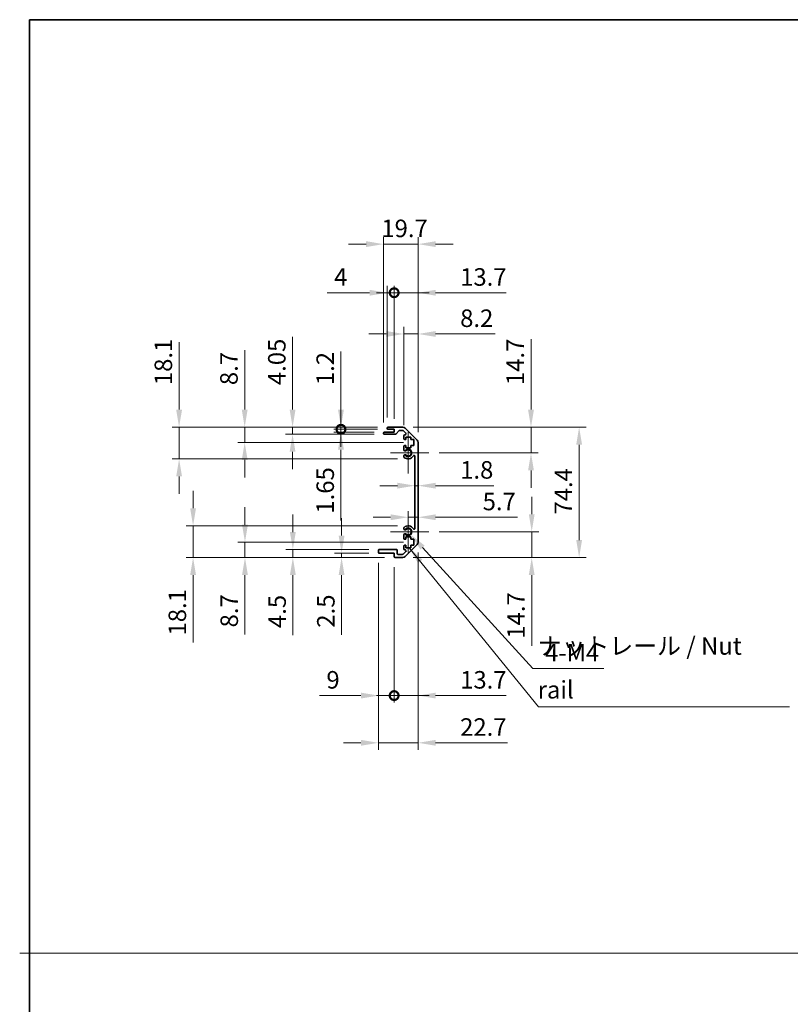
# Model space of a CAD drawing. Units: millimetres. Extents: x 65 to 7339, y 28 to 1300.
# Drawn here: x 3012 to 3452, y 598 to 1160 of the extents above; entities that cross this region are included whole.
import ezdxf

# ---------------------------------------------------------------- set-up
doc = ezdxf.new("R2010")
doc.units = ezdxf.units.MM
doc.header["$LTSCALE"] = 4.5
doc.layers.get('Defpoints').update_dxf_attribs({"lineweight": 25})
for name, color, linetype, lineweight in [('Border (ISO)', 7, 'Continuous', 35), ('Dimension (ISO)', 7, 'Continuous', 18), ('Dimension (ISO) @ 1', 7, 'Continuous', 18), ('Sketch Geometry (ISO)', 7, 'Continuous', 18), ('Symbol (ISO) @ 1', 7, 'Continuous', 18), ('Visible (ISO)', 7, 'Continuous', 35), ('Visible Narrow (ISO)', 7, 'Continuous', 25)]:
    doc.layers.add(name, color=color, linetype=linetype, lineweight=lineweight)
doc.layers.add('Center Mark (ISO)', color=7, linetype='Continuous', lineweight=18, true_color=0x80ffff)
doc.styles.add('Note Text (TK)', font='txt')
doc.dimstyles.new('Default - Method 1b (TK)', dxfattribs={"dimscale": 4.5, "dimtxt": 2.5, "dimasz": 2.5, "dimexe": 1, "dimexo": 1.5, "dimgap": 1, "dimtad": 1, "dimtoh": 1, "dimrnd": 1e-08, "dimdsep": 46, "dimtxsty": 'Note Text (TK)', "dimcen": 0.09, "dimdle": 5, "dimclrd": 100, "dimclre": 100, "dimclrt": 7, "dimadec": 1, "dimazin": 1, "dimtfac": 1, "dimtmove": 0, "dimatfit": 3, "dimfxl": 0, "dimtolj": 1, "dimlwd": -1, "dimlwe": -1, "dimarcsym": 0})
doc.dimstyles.new('Default - Method 1b (TK)$7', dxfattribs={"dimscale": 4.5, "dimtxt": 2.5, "dimasz": 2.5, "dimexe": 1, "dimexo": 1.5, "dimgap": 1, "dimtad": 1, "dimtoh": 1, "dimrnd": 1e-08, "dimdsep": 46, "dimtxsty": 'Note Text (TK)', "dimcen": 0.09, "dimdle": 5, "dimclrd": 256, "dimclre": 100, "dimclrt": 7, "dimadec": 1, "dimazin": 1, "dimtfac": 1, "dimtmove": 0, "dimatfit": 3, "dimfxl": 0, "dimtolj": 1, "dimlwd": -1, "dimlwe": -1, "dimarcsym": 0})

# ---------------------------------------------------------------- blocks, each defined once
blk = doc.blocks.new('図面枠 tk図枠')
at = {"layer": 'Border (ISO)'}
for q in [(405.5, 289), (14.5, 8)]:
    blk.add_line((14.5, 289), q, dxfattribs=at)
blk = doc.blocks.new('*D30')
at = {"layer": 'Defpoints', "color": 0, "transparency": 16777216}
for p in [(3239.74, 894.03), (3237.94, 893.5), (3239.74, 893.5)]:
    blk.add_point(p, dxfattribs=at)
at = {"layer": 'Dimension (ISO)', "color": 100, "transparency": 16777216}
for p, q in [((3227.94, 894.03), (3217.94, 894.03)), ((3237.94, 894.03), (3239.74, 894.03)), ((3249.74, 894.03), (3283.03, 894.03))]:
    blk.add_line(p, q, dxfattribs=at)
for points in [[(3227.94, 895.69), (3227.94, 892.36), (3237.94, 894.03)], [(3249.74, 895.69), (3249.74, 892.36), (3239.74, 894.03)]]:
    blk.add_solid(points, dxfattribs=at)
at = {"layer": 'Dimension (ISO)', "color": 7, "transparency": 16777216, "insert": (3263.74, 903.03), "char_height": 10, "attachment_point": 4, "style": 'Note Text (TK)'}
blk.add_mtext('\\A1;1.8', dxfattribs=at)
blk = doc.blocks.new('*D31')
at = {"layer": 'Defpoints', "color": 0, "transparency": 16777216}
for p in [(3239.74, 876), (3239.74, 874.93), (3234.04, 867.71)]:
    blk.add_point(p, dxfattribs=at)
at = {"layer": 'Dimension (ISO)', "color": 100, "transparency": 16777216}
for p, q in [((3224.04, 876), (3214.04, 876)), ((3234.04, 876), (3239.74, 876)), ((3249.74, 876), (3296.44, 876))]:
    blk.add_line(p, q, dxfattribs=at)
for points in [[(3224.04, 877.67), (3224.04, 874.34), (3234.04, 876)], [(3249.74, 877.67), (3249.74, 874.34), (3239.74, 876)]]:
    blk.add_solid(points, dxfattribs=at)
at = {"layer": 'Dimension (ISO)', "color": 7, "transparency": 16777216, "insert": (3276.58, 885), "char_height": 10, "attachment_point": 4, "style": 'Note Text (TK)'}
blk.add_mtext('\\A1;5.7', dxfattribs=at)
blk = doc.blocks.new('*D32')
at = {"layer": 'Defpoints', "color": 0, "transparency": 16777216}
for p in [(3230.91, 927.41), (3304.2, 927.41), (3245.84, 912.71)]:
    blk.add_point(p, dxfattribs=at)
at = {"layer": 'Dimension (ISO)', "color": 100, "transparency": 16777216}
for p, q in [((3304.2, 937.41), (3304.2, 977.74)), ((3236.91, 927.41), (3308.2, 927.41)), ((3304.2, 912.71), (3304.2, 927.41)), ((3251.84, 912.71), (3308.2, 912.71)), ((3304.2, 902.71), (3304.2, 892.71))]:
    blk.add_line(p, q, dxfattribs=at)
for points in [[(3302.53, 937.41), (3305.87, 937.41), (3304.2, 927.41)], [(3302.53, 902.71), (3305.87, 902.71), (3304.2, 912.71)]]:
    blk.add_solid(points, dxfattribs=at)
at = {"layer": 'Dimension (ISO)', "color": 7, "transparency": 16777216, "insert": (3295.2, 951.41), "char_height": 10, "attachment_point": 4, "rotation": 90, "style": 'Note Text (TK)'}
blk.add_mtext('\\A1;14.7', dxfattribs=at)
blk = doc.blocks.new('*D33')
at = {"layer": 'Defpoints', "color": 0, "transparency": 16777216}
for p in [(3245.84, 867.71), (3230.91, 853.01), (3304.61, 853.01)]:
    blk.add_point(p, dxfattribs=at)
at = {"layer": 'Dimension (ISO)', "color": 100, "transparency": 16777216}
for p, q in [((3304.61, 877.71), (3304.61, 887.71)), ((3251.84, 867.71), (3308.61, 867.71)), ((3304.61, 867.71), (3304.61, 853.01)), ((3236.91, 853.01), (3308.61, 853.01)), ((3304.61, 843.01), (3304.61, 802.68))]:
    blk.add_line(p, q, dxfattribs=at)
for points in [[(3302.94, 877.71), (3306.27, 877.71), (3304.61, 867.71)], [(3302.94, 843.01), (3306.27, 843.01), (3304.61, 853.01)]]:
    blk.add_solid(points, dxfattribs=at)
at = {"layer": 'Dimension (ISO)', "color": 7, "transparency": 16777216, "insert": (3295.61, 806.68), "char_height": 10, "attachment_point": 4, "rotation": 90, "style": 'Note Text (TK)'}
blk.add_mtext('\\A1;14.7', dxfattribs=at)
blk = doc.blocks.new('*D34')
at = {"layer": 'Defpoints', "color": 0, "transparency": 16777216}
for p in [(3230.91, 927.41), (3230.91, 853.01), (3331.69, 853.01)]:
    blk.add_point(p, dxfattribs=at)
at = {"layer": 'Dimension (ISO)', "color": 100, "transparency": 16777216}
for p, q in [((3236.91, 927.41), (3335.69, 927.41)), ((3331.69, 917.41), (3331.69, 863.01)), ((3236.91, 853.01), (3335.69, 853.01))]:
    blk.add_line(p, q, dxfattribs=at)
for points in [[(3330.03, 917.41), (3333.36, 917.41), (3331.69, 927.41)], [(3330.03, 863.01), (3333.36, 863.01), (3331.69, 853.01)]]:
    blk.add_solid(points, dxfattribs=at)
at = {"layer": 'Dimension (ISO)', "color": 7, "transparency": 16777216, "insert": (3322.69, 877.55), "char_height": 10, "attachment_point": 4, "rotation": 90, "style": 'Note Text (TK)'}
blk.add_mtext('\\A1;74.4', dxfattribs=at)
blk = doc.blocks.new('*D35')
at = {"layer": 'Defpoints', "color": 0, "transparency": 16777216}
for p in [(3234.04, 867.71), (3235.51, 866.1)]:
    blk.add_point(p, dxfattribs=at)
at = {"layer": 'Dimension (ISO)', "color": 100, "transparency": 16777216}
for p, q in [((3305.16, 789.72), (3242.25, 858.71)), ((3345.76, 789.72), (3305.16, 789.72))]:
    blk.add_line(p, q, dxfattribs=at)
blk.add_solid([(3243.48, 859.83), (3241.02, 857.58), (3235.51, 866.1)], dxfattribs=at)
at = {"layer": 'Dimension (ISO)', "color": 7, "transparency": 16777216, "insert": (3309.16, 798.72), "char_height": 10, "attachment_point": 4, "style": 'Note Text (TK)'}
blk.add_mtext('\\A1; 4-M4', dxfattribs=at)
blk = doc.blocks.new('_DotSmall')
at = {"color": 0, "linetype": 'ByBlock', "const_width": 0.5}
blk.add_lwpolyline([(-0.0625, 0, 1), (0.0625, 0, 1)], format="xyb", close=True, dxfattribs=at)
blk = doc.blocks.new('*D36')
at = {"layer": 'Defpoints', "color": 0, "transparency": 16777216}
for p in [(3239.74, 861.84), (3226.04, 853.51), (3239.74, 774.21)]:
    blk.add_point(p, dxfattribs=at)
at = {"layer": 'Dimension (ISO)', "color": 100, "transparency": 16777216}
for p, q in [((3239.74, 855.84), (3239.74, 770.21)), ((3226.04, 847.51), (3226.04, 770.21)), ((3226.04, 774.21), (3216.04, 774.21)), ((3226.04, 774.21), (3239.74, 774.21)), ((3249.74, 774.21), (3290.07, 774.21))]:
    blk.add_line(p, q, dxfattribs=at)
blk.add_solid([(3249.74, 775.88), (3249.74, 772.54), (3239.74, 774.21)], dxfattribs=at)
at = {"layer": 'Dimension (ISO)', "color": 100, "transparency": 16777216, "xscale": 10, "yscale": 10, "zscale": 10}
blk.add_blockref('_DotSmall', (3226.04, 774.21), dxfattribs=at)
at = {"layer": 'Dimension (ISO)', "color": 7, "transparency": 16777216, "insert": (3263.74, 783.21), "char_height": 10, "attachment_point": 4, "style": 'Note Text (TK)'}
blk.add_mtext('\\A1;13.7', dxfattribs=at)
blk = doc.blocks.new('*D37')
at = {"layer": 'Defpoints', "color": 0, "transparency": 16777216}
for p in [(3217.04, 856.01), (3226.04, 853.51), (3226.04, 774.21)]:
    blk.add_point(p, dxfattribs=at)
at = {"layer": 'Dimension (ISO)', "color": 100, "transparency": 16777216}
for p, q in [((3217.04, 850.01), (3217.04, 770.21)), ((3226.04, 847.51), (3226.04, 770.21)), ((3207.04, 774.21), (3183.36, 774.21)), ((3226.04, 774.21), (3217.04, 774.21)), ((3226.04, 774.21), (3246.04, 774.21))]:
    blk.add_line(p, q, dxfattribs=at)
blk.add_solid([(3207.04, 775.88), (3207.04, 772.54), (3217.04, 774.21)], dxfattribs=at)
at = {"layer": 'Dimension (ISO)', "color": 100, "transparency": 16777216, "xscale": 10, "yscale": 10, "zscale": 10, "rotation": 180}
blk.add_blockref('_DotSmall', (3226.04, 774.21), dxfattribs=at)
at = {"layer": 'Dimension (ISO)', "color": 7, "transparency": 16777216, "insert": (3187.36, 783.21), "char_height": 10, "attachment_point": 4, "style": 'Note Text (TK)'}
blk.add_mtext('\\A1;9', dxfattribs=at)
blk = doc.blocks.new('*D38')
at = {"layer": 'Defpoints', "color": 0, "transparency": 16777216}
for p in [(3239.74, 861.84), (3217.04, 856.01), (3239.74, 747.26)]:
    blk.add_point(p, dxfattribs=at)
at = {"layer": 'Dimension (ISO)', "color": 100, "transparency": 16777216}
for p, q in [((3239.74, 855.84), (3239.74, 743.26)), ((3217.04, 850.01), (3217.04, 743.26)), ((3207.04, 747.26), (3197.04, 747.26)), ((3217.04, 747.26), (3239.74, 747.26)), ((3249.74, 747.26), (3290.87, 747.26))]:
    blk.add_line(p, q, dxfattribs=at)
for points in [[(3207.04, 748.93), (3207.04, 745.6), (3217.04, 747.26)], [(3249.74, 748.93), (3249.74, 745.6), (3239.74, 747.26)]]:
    blk.add_solid(points, dxfattribs=at)
at = {"layer": 'Dimension (ISO)', "color": 7, "transparency": 16777216, "insert": (3263.74, 756.26), "char_height": 10, "attachment_point": 4, "style": 'Note Text (TK)'}
blk.add_mtext('\\A1;22.7', dxfattribs=at)
blk = doc.blocks.new('*D39')
at = {"layer": 'Defpoints', "color": 0, "transparency": 16777216}
for p in [(3239.74, 980.61), (3231.54, 922.56), (3239.74, 918.58)]:
    blk.add_point(p, dxfattribs=at)
at = {"layer": 'Dimension (ISO)', "color": 100, "transparency": 16777216}
for p, q in [((3231.54, 928.56), (3231.54, 984.61)), ((3239.74, 924.58), (3239.74, 984.61)), ((3221.54, 980.61), (3211.54, 980.61)), ((3231.54, 980.61), (3239.74, 980.61)), ((3249.74, 980.61), (3283.82, 980.61))]:
    blk.add_line(p, q, dxfattribs=at)
for points in [[(3221.54, 982.28), (3221.54, 978.94), (3231.54, 980.61)], [(3249.74, 982.28), (3249.74, 978.94), (3239.74, 980.61)]]:
    blk.add_solid(points, dxfattribs=at)
at = {"layer": 'Dimension (ISO)', "color": 7, "transparency": 16777216, "insert": (3263.74, 989.61), "char_height": 10, "attachment_point": 4, "style": 'Note Text (TK)'}
blk.add_mtext('\\A1;8.2', dxfattribs=at)
blk = doc.blocks.new('*D40')
at = {"layer": 'Defpoints', "color": 0, "transparency": 16777216}
for p in [(3226.04, 1004.15), (3222.04, 926.91), (3226.04, 926.21)]:
    blk.add_point(p, dxfattribs=at)
at = {"layer": 'Dimension (ISO)', "color": 100, "transparency": 16777216}
for p, q in [((3222.04, 932.91), (3222.04, 1008.15)), ((3226.04, 932.21), (3226.04, 1008.15)), ((3212.04, 1004.15), (3187.74, 1004.15)), ((3226.04, 1004.15), (3222.04, 1004.15)), ((3226.04, 1004.15), (3246.04, 1004.15))]:
    blk.add_line(p, q, dxfattribs=at)
blk.add_solid([(3212.04, 1005.82), (3212.04, 1002.49), (3222.04, 1004.15)], dxfattribs=at)
at = {"layer": 'Dimension (ISO)', "color": 100, "transparency": 16777216, "xscale": 10, "yscale": 10, "zscale": 10, "rotation": 180}
blk.add_blockref('_DotSmall', (3226.04, 1004.15), dxfattribs=at)
at = {"layer": 'Dimension (ISO)', "color": 7, "transparency": 16777216, "insert": (3191.74, 1013.15), "char_height": 10, "attachment_point": 4, "style": 'Note Text (TK)'}
blk.add_mtext('\\A1;4', dxfattribs=at)
blk = doc.blocks.new('*D41')
at = {"layer": 'Defpoints', "color": 0, "transparency": 16777216}
for p in [(3239.74, 1004.15), (3226.04, 926.21), (3239.74, 918.58)]:
    blk.add_point(p, dxfattribs=at)
at = {"layer": 'Dimension (ISO)', "color": 100, "transparency": 16777216}
for p, q in [((3226.04, 932.21), (3226.04, 1008.15)), ((3239.74, 924.58), (3239.74, 1008.15)), ((3226.04, 1004.15), (3216.04, 1004.15)), ((3226.04, 1004.15), (3239.74, 1004.15)), ((3249.74, 1004.15), (3290.07, 1004.15))]:
    blk.add_line(p, q, dxfattribs=at)
blk.add_solid([(3249.74, 1005.82), (3249.74, 1002.49), (3239.74, 1004.15)], dxfattribs=at)
at = {"layer": 'Dimension (ISO)', "color": 100, "transparency": 16777216, "xscale": 10, "yscale": 10, "zscale": 10}
blk.add_blockref('_DotSmall', (3226.04, 1004.15), dxfattribs=at)
at = {"layer": 'Dimension (ISO)', "color": 7, "transparency": 16777216, "insert": (3263.74, 1013.15), "char_height": 10, "attachment_point": 4, "style": 'Note Text (TK)'}
blk.add_mtext('\\A1;13.7', dxfattribs=at)
blk = doc.blocks.new('*D42')
at = {"layer": 'Defpoints', "color": 0, "transparency": 16777216}
for p in [(3239.74, 1031.89), (3220.04, 924.06), (3239.74, 918.58)]:
    blk.add_point(p, dxfattribs=at)
at = {"layer": 'Dimension (ISO)', "color": 100, "transparency": 16777216}
for p, q in [((3220.04, 930.06), (3220.04, 1035.89)), ((3239.74, 924.58), (3239.74, 1035.89)), ((3210.04, 1031.89), (3200.04, 1031.89)), ((3220.04, 1031.89), (3239.74, 1031.89)), ((3249.74, 1031.89), (3259.74, 1031.89))]:
    blk.add_line(p, q, dxfattribs=at)
for points in [[(3210.04, 1033.56), (3210.04, 1030.23), (3220.04, 1031.89)], [(3249.74, 1033.56), (3249.74, 1030.23), (3239.74, 1031.89)]]:
    blk.add_solid(points, dxfattribs=at)
at = {"layer": 'Dimension (ISO)', "color": 7, "transparency": 16777216, "insert": (3218.73, 1040.89), "char_height": 10, "attachment_point": 4, "style": 'Note Text (TK)'}
blk.add_mtext('\\A1;19.7', dxfattribs=at)
blk = doc.blocks.new('*D43')
at = {"layer": 'Defpoints', "color": 0, "transparency": 16777216}
for p in [(3195.67, 927.41), (3222.54, 927.41), (3222.54, 926.21)]:
    blk.add_point(p, dxfattribs=at)
at = {"layer": 'Dimension (ISO)', "color": 100, "transparency": 16777216}
for p, q in [((3195.67, 937.41), (3195.67, 970.63)), ((3216.54, 927.41), (3191.67, 927.41)), ((3195.67, 926.21), (3195.67, 927.41)), ((3216.54, 926.21), (3191.67, 926.21)), ((3195.67, 926.21), (3195.67, 916.21))]:
    blk.add_line(p, q, dxfattribs=at)
blk.add_solid([(3194, 937.41), (3197.34, 937.41), (3195.67, 927.41)], dxfattribs=at)
at = {"layer": 'Dimension (ISO)', "color": 100, "transparency": 16777216, "xscale": 10, "yscale": 10, "zscale": 10, "rotation": 90}
blk.add_blockref('_DotSmall', (3195.67, 926.21), dxfattribs=at)
at = {"layer": 'Dimension (ISO)', "color": 7, "transparency": 16777216, "insert": (3186.67, 951.41), "char_height": 10, "attachment_point": 4, "rotation": 90, "style": 'Note Text (TK)'}
blk.add_mtext('\\A1;1.2', dxfattribs=at)
blk = doc.blocks.new('*D44')
at = {"layer": 'Defpoints', "color": 0, "transparency": 16777216}
for p in [(3195.67, 926.21), (3220.54, 924.56), (3222.54, 926.21)]:
    blk.add_point(p, dxfattribs=at)
at = {"layer": 'Dimension (ISO)', "color": 100, "transparency": 16777216}
for p, q in [((3195.67, 926.21), (3195.67, 946.21)), ((3216.54, 926.21), (3191.67, 926.21)), ((3214.54, 924.56), (3191.67, 924.56)), ((3195.67, 926.21), (3195.67, 924.56)), ((3195.67, 914.56), (3195.67, 874.06))]:
    blk.add_line(p, q, dxfattribs=at)
blk.add_solid([(3194, 914.56), (3197.34, 914.56), (3195.67, 924.56)], dxfattribs=at)
at = {"layer": 'Dimension (ISO)', "color": 100, "transparency": 16777216, "xscale": 10, "yscale": 10, "zscale": 10, "rotation": 270}
blk.add_blockref('_DotSmall', (3195.67, 926.21), dxfattribs=at)
at = {"layer": 'Dimension (ISO)', "color": 7, "transparency": 16777216, "insert": (3186.67, 878.06), "char_height": 10, "attachment_point": 4, "rotation": 90, "style": 'Note Text (TK)'}
blk.add_mtext('\\A1;1.65', dxfattribs=at)
blk = doc.blocks.new('*D45')
at = {"layer": 'Defpoints', "color": 0, "transparency": 16777216}
for p in [(3168.02, 927.41), (3222.54, 927.41), (3220.54, 923.36)]:
    blk.add_point(p, dxfattribs=at)
at = {"layer": 'Dimension (ISO)', "color": 100, "transparency": 16777216}
for p, q in [((3168.02, 937.41), (3168.02, 978.93)), ((3216.54, 927.41), (3164.02, 927.41)), ((3168.02, 923.36), (3168.02, 927.41)), ((3214.54, 923.36), (3164.02, 923.36)), ((3168.02, 913.36), (3168.02, 903.36))]:
    blk.add_line(p, q, dxfattribs=at)
for points in [[(3166.36, 937.41), (3169.69, 937.41), (3168.02, 927.41)], [(3166.36, 913.36), (3169.69, 913.36), (3168.02, 923.36)]]:
    blk.add_solid(points, dxfattribs=at)
at = {"layer": 'Dimension (ISO)', "color": 7, "transparency": 16777216, "insert": (3159.02, 951.41), "char_height": 10, "attachment_point": 4, "rotation": 90, "style": 'Note Text (TK)'}
blk.add_mtext('\\A1;4.05', dxfattribs=at)
blk = doc.blocks.new('*D46')
at = {"layer": 'Defpoints', "color": 0, "transparency": 16777216}
for p in [(3140.69, 927.41), (3222.54, 927.41), (3237.29, 918.71)]:
    blk.add_point(p, dxfattribs=at)
at = {"layer": 'Dimension (ISO)', "color": 100, "transparency": 16777216}
for p, q in [((3140.69, 937.41), (3140.69, 971.32)), ((3216.54, 927.41), (3136.69, 927.41)), ((3140.69, 918.71), (3140.69, 927.41)), ((3231.29, 918.71), (3136.69, 918.71)), ((3140.69, 908.71), (3140.69, 898.71))]:
    blk.add_line(p, q, dxfattribs=at)
for points in [[(3139.02, 937.41), (3142.35, 937.41), (3140.69, 927.41)], [(3139.02, 908.71), (3142.35, 908.71), (3140.69, 918.71)]]:
    blk.add_solid(points, dxfattribs=at)
at = {"layer": 'Dimension (ISO)', "color": 7, "transparency": 16777216, "insert": (3131.69, 951.41), "char_height": 10, "attachment_point": 4, "rotation": 90, "style": 'Note Text (TK)'}
blk.add_mtext('\\A1;8.7', dxfattribs=at)
blk = doc.blocks.new('*D47')
at = {"layer": 'Defpoints', "color": 0, "transparency": 16777216}
for p in [(3103.22, 927.41), (3222.54, 927.41), (3234.04, 909.31)]:
    blk.add_point(p, dxfattribs=at)
at = {"layer": 'Dimension (ISO)', "color": 100, "transparency": 16777216}
for p, q in [((3103.22, 937.41), (3103.22, 975.92)), ((3216.54, 927.41), (3099.22, 927.41)), ((3103.22, 909.31), (3103.22, 927.41)), ((3228.04, 909.31), (3099.22, 909.31)), ((3103.22, 899.31), (3103.22, 889.31))]:
    blk.add_line(p, q, dxfattribs=at)
for points in [[(3101.55, 937.41), (3104.89, 937.41), (3103.22, 927.41)], [(3101.55, 899.31), (3104.89, 899.31), (3103.22, 909.31)]]:
    blk.add_solid(points, dxfattribs=at)
at = {"layer": 'Dimension (ISO)', "color": 7, "transparency": 16777216, "insert": (3094.22, 951.41), "char_height": 10, "attachment_point": 4, "rotation": 90, "style": 'Note Text (TK)'}
blk.add_mtext('\\A1;18.1', dxfattribs=at)
blk = doc.blocks.new('*D48')
at = {"layer": 'Defpoints', "color": 0, "transparency": 16777216}
for p in [(3217.54, 855.51), (3196.02, 853.01), (3226.54, 853.01)]:
    blk.add_point(p, dxfattribs=at)
at = {"layer": 'Dimension (ISO)', "color": 100, "transparency": 16777216}
for p, q in [((3196.02, 865.51), (3196.02, 875.51)), ((3211.54, 855.51), (3192.02, 855.51)), ((3196.02, 855.51), (3196.02, 853.01)), ((3220.54, 853.01), (3192.02, 853.01)), ((3196.02, 843.01), (3196.02, 808.98))]:
    blk.add_line(p, q, dxfattribs=at)
for points in [[(3194.36, 865.51), (3197.69, 865.51), (3196.02, 855.51)], [(3194.36, 843.01), (3197.69, 843.01), (3196.02, 853.01)]]:
    blk.add_solid(points, dxfattribs=at)
at = {"layer": 'Dimension (ISO)', "color": 7, "transparency": 16777216, "insert": (3187.02, 812.98), "char_height": 10, "attachment_point": 4, "rotation": 90, "style": 'Note Text (TK)'}
blk.add_mtext('\\A1;2.5', dxfattribs=at)
blk = doc.blocks.new('*D49')
at = {"layer": 'Defpoints', "color": 0, "transparency": 16777216}
for p in [(3217.54, 857.51), (3168.19, 853.01), (3226.54, 853.01)]:
    blk.add_point(p, dxfattribs=at)
at = {"layer": 'Dimension (ISO)', "color": 100, "transparency": 16777216}
for p, q in [((3168.19, 867.51), (3168.19, 877.51)), ((3211.54, 857.51), (3164.19, 857.51)), ((3168.19, 857.51), (3168.19, 853.01)), ((3220.54, 853.01), (3164.19, 853.01)), ((3168.19, 843.01), (3168.19, 808.76))]:
    blk.add_line(p, q, dxfattribs=at)
for points in [[(3166.52, 867.51), (3169.85, 867.51), (3168.19, 857.51)], [(3166.52, 843.01), (3169.85, 843.01), (3168.19, 853.01)]]:
    blk.add_solid(points, dxfattribs=at)
at = {"layer": 'Dimension (ISO)', "color": 7, "transparency": 16777216, "insert": (3159.19, 812.76), "char_height": 10, "attachment_point": 4, "rotation": 90, "style": 'Note Text (TK)'}
blk.add_mtext('\\A1;4.5', dxfattribs=at)
blk = doc.blocks.new('*D50')
at = {"layer": 'Defpoints', "color": 0, "transparency": 16777216}
for p in [(3237.29, 861.71), (3140.84, 853.01), (3226.54, 853.01)]:
    blk.add_point(p, dxfattribs=at)
at = {"layer": 'Dimension (ISO)', "color": 100, "transparency": 16777216}
for p, q in [((3140.84, 871.71), (3140.84, 881.71)), ((3231.29, 861.71), (3136.84, 861.71)), ((3140.84, 861.71), (3140.84, 853.01)), ((3220.54, 853.01), (3136.84, 853.01)), ((3140.84, 843.01), (3140.84, 809.1))]:
    blk.add_line(p, q, dxfattribs=at)
for points in [[(3139.17, 871.71), (3142.51, 871.71), (3140.84, 861.71)], [(3139.17, 843.01), (3142.51, 843.01), (3140.84, 853.01)]]:
    blk.add_solid(points, dxfattribs=at)
at = {"layer": 'Dimension (ISO)', "color": 7, "transparency": 16777216, "insert": (3131.84, 813.1), "char_height": 10, "attachment_point": 4, "rotation": 90, "style": 'Note Text (TK)'}
blk.add_mtext('\\A1;8.7', dxfattribs=at)
blk = doc.blocks.new('*D51')
at = {"layer": 'Defpoints', "color": 0, "transparency": 16777216}
for p in [(3234.04, 871.11), (3111.2, 853.01), (3226.54, 853.01)]:
    blk.add_point(p, dxfattribs=at)
at = {"layer": 'Dimension (ISO)', "color": 100, "transparency": 16777216}
for p, q in [((3111.2, 881.11), (3111.2, 891.11)), ((3228.04, 871.11), (3107.2, 871.11)), ((3111.2, 871.11), (3111.2, 853.01)), ((3220.54, 853.01), (3107.2, 853.01)), ((3111.2, 843.01), (3111.2, 804.5))]:
    blk.add_line(p, q, dxfattribs=at)
for points in [[(3109.53, 881.11), (3112.87, 881.11), (3111.2, 871.11)], [(3109.53, 843.01), (3112.87, 843.01), (3111.2, 853.01)]]:
    blk.add_solid(points, dxfattribs=at)
at = {"layer": 'Dimension (ISO)', "color": 7, "transparency": 16777216, "insert": (3102.2, 808.5), "char_height": 10, "attachment_point": 4, "rotation": 90, "style": 'Note Text (TK)'}
blk.add_mtext('\\A1;18.1', dxfattribs=at)

msp = doc.modelspace()

# ---------------------------------------------------------------- linework, layer by layer
at = {"layer": 'Center Mark (ISO)', "linetype": 'Continuous'}
for p, q in [((3234.0426, 924.5066), (3234.0426, 900.9066)), ((3245.8426, 912.7066), (3224.0426, 912.7066)), ((3234.0426, 879.5066), (3234.0426, 855.9066)), ((3245.8426, 867.7066), (3224.0426, 867.7066))]:
    msp.add_line(p, q, dxfattribs=at)
at = {"layer": 'Sketch Geometry (ISO)', "color": 4, "linetype": 'Continuous', "true_color": 0x00ffff}
msp.add_line((3012.1672, 627.2179), (4585.0398, 627.2179), dxfattribs=at)
at = {"layer": 'Visible (ISO)'}
for p, q in [((3222.5426, 927.4066), (3230.9142, 927.4066)), ((3220.0426, 923.8566), (3220.0426, 924.0566)), ((3220.5426, 924.5566), (3226.0426, 924.5566)), ((3226.8181, 923.3566), (3220.5426, 923.3566)), ((3222.0426, 926.7066), (3222.0426, 926.9066)), ((3226.0426, 926.2066), (3222.5426, 926.2066)), ((3226.0426, 924.5566), (3226.0426, 926.2066)), ((3228.8934, 925.4388), (3227.1918, 923.5244)), ((3230.7899, 925.6066), (3229.2671, 925.6066)), ((3232.6935, 923.9102), (3231.1435, 925.4602)), ((3231.5426, 920.9066), (3231.5426, 922.5566)), ((3232.0426, 923.0566), (3232.3399, 923.0566)), ((3232.3284, 926.8208), (3239.1568, 919.9924)), ((3232.7926, 921.8066), (3232.7926, 920.4066)), ((3235.5926, 921.8066), (3232.7926, 921.8066)), ((3235.5926, 920.4066), (3235.5926, 921.8066)), ((3231.5426, 914.3793), (3231.5426, 916.5066)), ((3232.7926, 920.4066), (3232.0426, 920.4066)), ((3232.0426, 917.0066), (3232.7926, 917.0066)), ((3232.7926, 917.0066), (3232.7926, 915.6066)), ((3237.2926, 920.4066), (3235.5926, 920.4066)), ((3235.5926, 917.0066), (3237.2926, 917.0066)), ((3235.5926, 915.6066), (3235.5926, 917.0066)), ((3237.2926, 917.0066), (3237.2926, 920.4066)), ((3239.7426, 918.5782), (3239.7426, 861.835)), ((3231.5425, 910.5198), (3231.5426, 911.0339)), ((3232.7926, 915.6066), (3235.5926, 915.6066)), ((3237.9426, 869.6164), (3237.9426, 910.7969)), ((3231.5426, 869.3793), (3231.5425, 869.8935)), ((3231.5426, 863.9066), (3231.5426, 866.0339)), ((3232.7926, 863.4066), (3232.0426, 863.4066)), ((3232.0426, 860.0066), (3232.7926, 860.0066)), ((3239.1568, 860.4208), (3232.3284, 853.5924)), ((3232.7926, 864.8066), (3232.7926, 863.4066)), ((3235.5926, 864.8066), (3232.7926, 864.8066)), ((3232.7926, 860.0066), (3232.7926, 858.6066)), ((3235.5926, 863.4066), (3235.5926, 864.8066)), ((3237.2926, 863.4066), (3235.5926, 863.4066)), ((3235.5926, 860.0066), (3237.2926, 860.0066)), ((3235.5926, 858.6066), (3235.5926, 860.0066)), ((3237.2926, 860.0066), (3237.2926, 863.4066)), ((3217.0426, 856.0066), (3217.0426, 857.0066)), ((3217.5426, 857.5066), (3227.3426, 857.5066)), ((3226.0426, 855.5066), (3217.5426, 855.5066)), ((3226.0426, 853.5066), (3226.0426, 855.5066)), ((3227.8426, 857.0066), (3227.8426, 855.3066)), ((3228.3426, 854.8066), (3230.7899, 854.8066)), ((3231.1435, 854.9531), (3232.6935, 856.5031)), ((3231.5426, 857.8566), (3231.5426, 859.5066)), ((3232.3399, 857.3566), (3232.0426, 857.3566)), ((3232.7926, 858.6066), (3235.5926, 858.6066)), ((3230.9142, 853.0066), (3226.5426, 853.0066))]:
    msp.add_line(p, q, dxfattribs=at)
for centre, radius, start, end in [((3222.5426, 926.9066), 0.5, 90, 180), ((3230.9142, 925.4066), 2, 45, 90), ((3220.5426, 924.0566), 0.5, 90, 180), ((3220.5426, 923.8566), 0.5, 180, 270), ((3222.5426, 926.7066), 0.5, 180, 270), ((3226.8181, 923.8566), 0.5, 270, 318.366461), ((3229.2671, 925.1066), 0.5, 90, 138.366461), ((3230.7899, 925.1066), 0.5, 45, 90), ((3232.0426, 922.5566), 0.5, 90, 180), ((3232.3399, 923.5566), 0.5, 270, 45), ((3232.0426, 920.9066), 0.5, 180, 270), ((3232.0426, 916.5066), 0.5, 90, 180), ((3237.7426, 918.5782), 2, 0, 45), ((3232.3002, 910.7769), 0.8001, 198.743901, 227.920213), ((3232.3002, 914.6364), 0.8, 198.743901, 312.079787), ((3232.3002, 910.7769), 0.8, 47.920213, 161.256099), ((3234.0426, 912.7066), 3.4001, 227.920213, 330.679471), ((3234.0426, 912.7066), 1.8, 227.920213, 132.079787), ((3237.4429, 910.7969), 0.4997, 0, 150.679471), ((3234.0426, 867.7066), 3.4001, 29.320529, 132.079787), ((3232.3002, 869.6364), 0.8001, 132.079787, 161.256099), ((3232.3002, 869.6364), 0.8, 198.743901, 312.079787), ((3232.3002, 865.7769), 0.8, 47.920213, 161.256099), ((3234.0426, 867.7066), 1.8, 227.920213, 132.079787), ((3237.4429, 869.6164), 0.4997, 209.320529, 0), ((3232.0426, 863.9066), 0.5, 180, 270), ((3232.0426, 859.5066), 0.5, 90, 180), ((3237.7426, 861.835), 2, 315, 0), ((3217.5426, 857.0066), 0.5, 90, 180), ((3217.5426, 856.0066), 0.5, 180, 270), ((3227.3426, 857.0066), 0.5, 0, 90), ((3228.3426, 855.3066), 0.5, 180, 270), ((3230.7899, 855.3066), 0.5, 270, 315), ((3232.0426, 857.8566), 0.5, 180, 270), ((3232.3399, 856.8566), 0.5, 315, 90), ((3226.5426, 853.5066), 0.5, 180, 270), ((3230.9142, 855.0066), 2, 270, 315)]:
    msp.add_arc(centre, radius, start, end, dxfattribs=at)
at = {"layer": 'Visible Narrow (ISO)'}
for centre in [(3234.0426, 912.7066), (3234.0426, 867.7066)]:
    msp.add_arc(centre, 2.179, 211.488833, 148.511167, dxfattribs=at)

# ---------------------------------------------------------------- block references
at = {"xscale": 4, "yscale": 4, "zscale": 4}
msp.add_blockref('図面枠 tk図枠', (2959.75, 4), dxfattribs=at)

# ---------------------------------------------------------------- texts
at = {"layer": 'Symbol (ISO) @ 1', "color": 7, "insert": (3308.0136, 769.4198), "char_height": 10, "width": 139.064331, "attachment_point": 7, "line_spacing_factor": 1.5, "style": 'Note Text (TK)'}
msp.add_mtext('{ナットレール / Nut rail}', dxfattribs=at)

# ---------------------------------------------------------------- dimensions: what is measured, and where the dimension line sits
at = {"layer": 'Dimension (ISO) @ 1', "color": 100, "true_color": 0x00ff3f}
for base, p1, p2, override, picture, middle in [((3239.7426, 1031.8949), (3220.0426, 924.0566), (3239.7426, 918.5782), {"dimscale": 1, "dimtxt": 10, "dimasz": 10, "dimexe": 4, "dimexo": 6, "dimgap": 4, "dimtoh": 0, "dimdec": 2, "dimcen": 0.36, "dimtp": 0, "dimtm": 0, "dimtdec": 2, "dimtix": 0, "dimtofl": 1, "dimtmove": 0, "dimatfit": 1}, '*D42', (3229.8926, 1031.8949)), ((3239.7426, 894.026), (3237.9426, 893.4974), (3239.7426, 893.4974), {"dimscale": 1, "dimtxt": 10, "dimasz": 10, "dimexe": 4, "dimexo": 6, "dimgap": 4, "dimtoh": 0, "dimcen": 0.36, "dimse1": 1, "dimse2": 1, "dimtix": 0, "dimtofl": 1, "dimtmove": 0, "dimatfit": 1}, '*D30', (3271.3846, 894.026)), ((3239.7426, 747.2639), (3217.0426, 856.0066), (3239.7426, 861.835), {"dimscale": 1, "dimtxt": 10, "dimasz": 10, "dimexe": 4, "dimexo": 6, "dimgap": 4, "dimtoh": 0, "dimdec": 2, "dimcen": 0.36, "dimtp": 0, "dimtm": 0, "dimtdec": 2, "dimtix": 0, "dimtofl": 1, "dimtmove": 0, "dimatfit": 1}, '*D38', (3275.3051, 747.2639))]:
    dim = msp.add_linear_dim(base=base, p1=p1, p2=p2, dimstyle='Default - Method 1b (TK)', override=override, dxfattribs=at)
    dim.commit()
    dim.dimension.update_dxf_attribs({"geometry": picture, "text_midpoint": middle, "dimtype": 128})
for base, p1, p2, angle, override, picture, middle in [((3226.0426, 1004.1537), (3222.0426, 926.9066), (3226.0426, 926.2066), 180, {"dimscale": 1, "dimtxt": 10, "dimasz": 10, "dimexe": 4, "dimexo": 6, "dimgap": 4, "dimtoh": 0, "dimdec": 2, "dimblk2": 'DotSmall', "dimsah": 1, "dimcen": 0.36, "dimdle": 0, "dimtp": 0, "dimtm": 0, "dimtdec": 2, "dimtix": 0, "dimtofl": 1, "dimtmove": 0, "dimatfit": 1}, '*D40', (3194.8892, 1004.1537)), ((3239.7426, 1004.1537), (3226.0426, 926.2066), (3239.7426, 918.5782), 180, {"dimscale": 1, "dimtxt": 10, "dimasz": 10, "dimexe": 4, "dimexo": 6, "dimgap": 4, "dimtoh": 0, "dimdec": 2, "dimblk1": 'DotSmall', "dimsah": 1, "dimcen": 0.36, "dimdle": 0, "dimtp": 0, "dimtm": 0, "dimtdec": 2, "dimtix": 0, "dimtofl": 1, "dimtmove": 0, "dimatfit": 1}, '*D41', (3274.9074, 1004.1537)), ((3239.7426, 980.6086), (3231.5426, 922.5566), (3239.7426, 918.5782), 180, {"dimscale": 1, "dimtxt": 10, "dimasz": 10, "dimexe": 4, "dimexo": 6, "dimgap": 4, "dimtoh": 0, "dimdec": 2, "dimcen": 0.36, "dimtp": 0, "dimtm": 0, "dimtdec": 2, "dimtix": 0, "dimtofl": 1, "dimtmove": 0, "dimatfit": 1}, '*D39', (3271.7824, 980.6086)), ((3103.22, 927.4066), (3234.0426, 909.3065), (3222.5426, 927.4066), 90, {"dimscale": 1, "dimtxt": 10, "dimasz": 10, "dimexe": 4, "dimexo": 6, "dimgap": 4, "dimtoh": 0, "dimdec": 2, "dimcen": 0.36, "dimtp": 0, "dimtm": 0, "dimtdec": 2, "dimtix": 0, "dimtofl": 1, "dimtmove": 0, "dimatfit": 1}, '*D47', (3103.22, 961.6623)), ((3168.0222, 927.4066), (3220.5426, 923.3566), (3222.5426, 927.4066), 90, {"dimscale": 1, "dimtxt": 10, "dimasz": 10, "dimexe": 4, "dimexo": 6, "dimgap": 4, "dimtoh": 0, "dimdec": 2, "dimcen": 0.36, "dimtp": 0, "dimtm": 0, "dimtdec": 2, "dimtix": 0, "dimtofl": 1, "dimtmove": 0, "dimatfit": 1}, '*D45', (3168.0222, 963.168)), ((3304.1995, 927.4066), (3245.8426, 912.7066), (3230.9142, 927.4066), 90, {"dimscale": 1, "dimtxt": 10, "dimasz": 10, "dimexe": 4, "dimexo": 6, "dimgap": 4, "dimtoh": 0, "dimdec": 2, "dimcen": 0.36, "dimtp": 0, "dimtm": 0, "dimtdec": 2, "dimtix": 0, "dimtofl": 1, "dimtmove": 0, "dimatfit": 1}, '*D32', (3304.1995, 962.5714)), ((3140.6859, 927.4066), (3237.2926, 918.7066), (3222.5426, 927.4066), 270, {"dimscale": 1, "dimtxt": 10, "dimasz": 10, "dimexe": 4, "dimexo": 6, "dimgap": 4, "dimtoh": 0, "dimdec": 2, "dimcen": 0.36, "dimtp": 0, "dimtm": 0, "dimtdec": 2, "dimtix": 0, "dimtofl": 1, "dimtmove": 0, "dimatfit": 1}, '*D46', (3140.6859, 959.3612)), ((3195.67, 927.4066), (3222.5426, 926.2066), (3222.5426, 927.4066), 90, {"dimscale": 1, "dimtxt": 10, "dimasz": 10, "dimexe": 4, "dimexo": 6, "dimgap": 4, "dimtoh": 0, "dimdec": 2, "dimblk1": 'DotSmall', "dimsah": 1, "dimcen": 0.36, "dimdle": 0, "dimtp": 0, "dimtm": 0, "dimtdec": 2, "dimtix": 0, "dimtofl": 1, "dimtmove": 0, "dimatfit": 1}, '*D43', (3195.67, 959.0202)), ((3195.67, 926.2066), (3220.5426, 924.5566), (3222.5426, 926.2066), 90, {"dimscale": 1, "dimtxt": 10, "dimasz": 10, "dimexe": 4, "dimexo": 6, "dimgap": 4, "dimtoh": 0, "dimdec": 2, "dimblk2": 'DotSmall', "dimsah": 1, "dimcen": 0.36, "dimdle": 0, "dimtp": 0, "dimtm": 0, "dimtdec": 2, "dimtix": 0, "dimtofl": 1, "dimtmove": 0, "dimatfit": 1}, '*D44', (3195.67, 889.3066)), ((3331.6947, 853.0066), (3230.9142, 927.4066), (3230.9142, 853.0066), 90, {"dimscale": 1, "dimtxt": 10, "dimasz": 10, "dimexe": 4, "dimexo": 6, "dimgap": 4, "dimtoh": 0, "dimdec": 2, "dimcen": 0.36, "dimtp": 0, "dimtm": 0, "dimtdec": 2, "dimtix": 0, "dimtofl": 0, "dimtmove": 0, "dimatfit": 1}, '*D34', (3331.6947, 889.2293)), ((3111.1993, 853.0066), (3234.0426, 871.1067), (3226.5426, 853.0066), 90, {"dimscale": 1, "dimtxt": 10, "dimasz": 10, "dimexe": 4, "dimexo": 6, "dimgap": 4, "dimtoh": 0, "dimdec": 2, "dimcen": 0.36, "dimtp": 0, "dimtm": 0, "dimtdec": 2, "dimtix": 0, "dimtofl": 1, "dimtmove": 0, "dimatfit": 1}, '*D51', (3111.1993, 818.7509)), ((3239.7426, 876.0033), (3234.0426, 867.7066), (3239.7426, 874.9279), 180, {"dimscale": 1, "dimtxt": 10, "dimasz": 10, "dimexe": 4, "dimexo": 6, "dimgap": 4, "dimtoh": 0, "dimdec": 2, "dimcen": 0.36, "dimse1": 1, "dimse2": 1, "dimtp": 0, "dimtm": 0, "dimtdec": 2, "dimtix": 0, "dimtofl": 1, "dimtmove": 0, "dimatfit": 1}, '*D31', (3284.5111, 876.0033)), ((3304.607, 853.0066), (3245.8426, 867.7066), (3230.9142, 853.0066), 90, {"dimscale": 1, "dimtxt": 10, "dimasz": 10, "dimexe": 4, "dimexo": 6, "dimgap": 4, "dimtoh": 0, "dimdec": 2, "dimcen": 0.36, "dimtp": 0, "dimtm": 0, "dimtdec": 2, "dimtix": 0, "dimtofl": 1, "dimtmove": 0, "dimatfit": 1}, '*D33', (3304.607, 817.8418)), ((3140.8412, 853.0066), (3237.2926, 861.7066), (3226.5426, 853.0066), 90, {"dimscale": 1, "dimtxt": 10, "dimasz": 10, "dimexe": 4, "dimexo": 6, "dimgap": 4, "dimtoh": 0, "dimdec": 2, "dimcen": 0.36, "dimtp": 0, "dimtm": 0, "dimtdec": 2, "dimtix": 0, "dimtofl": 1, "dimtmove": 0, "dimatfit": 1}, '*D50', (3140.8412, 821.0521)), ((3168.1854, 853.0066), (3217.5426, 857.5066), (3226.5426, 853.0066), 270, {"dimscale": 1, "dimtxt": 10, "dimasz": 10, "dimexe": 4, "dimexo": 6, "dimgap": 4, "dimtoh": 0, "dimdec": 2, "dimcen": 0.36, "dimtp": 0, "dimtm": 0, "dimtdec": 2, "dimtix": 0, "dimtofl": 1, "dimtmove": 0, "dimatfit": 1}, '*D49', (3168.1854, 820.8816)), ((3196.0219, 853.0066), (3217.5426, 855.5066), (3226.5426, 853.0066), 90, {"dimscale": 1, "dimtxt": 10, "dimasz": 10, "dimexe": 4, "dimexo": 6, "dimgap": 4, "dimtoh": 0, "dimdec": 2, "dimcen": 0.36, "dimtp": 0, "dimtm": 0, "dimtdec": 2, "dimtix": 0, "dimtofl": 1, "dimtmove": 0, "dimatfit": 1}, '*D48', (3196.0219, 820.9952)), ((3239.7426, 774.2085), (3226.0426, 853.5066), (3239.7426, 861.835), 180, {"dimscale": 1, "dimtxt": 10, "dimasz": 10, "dimexe": 4, "dimexo": 6, "dimgap": 4, "dimtoh": 0, "dimdec": 2, "dimblk1": 'DotSmall', "dimsah": 1, "dimcen": 0.36, "dimdle": 0, "dimtp": 0, "dimtm": 0, "dimtdec": 2, "dimtix": 0, "dimtofl": 1, "dimtmove": 0, "dimatfit": 1}, '*D36', (3274.9074, 774.2085)), ((3226.0426, 774.2085), (3217.0426, 856.0066), (3226.0426, 853.5066), 180, {"dimscale": 1, "dimtxt": 10, "dimasz": 10, "dimexe": 4, "dimexo": 6, "dimgap": 4, "dimtoh": 0, "dimdec": 2, "dimblk2": 'DotSmall', "dimsah": 1, "dimcen": 0.36, "dimdle": 0, "dimtp": 0, "dimtm": 0, "dimtdec": 2, "dimtix": 0, "dimtofl": 1, "dimtmove": 0, "dimatfit": 1}, '*D37', (3190.2017, 774.2085))]:
    dim = msp.add_linear_dim(base=base, p1=p1, p2=p2, angle=angle, dimstyle='Default - Method 1b (TK)', override=override, dxfattribs=at)
    dim.commit()
    dim.dimension.update_dxf_attribs({"geometry": picture, "text_midpoint": middle, "dimtype": 128})
dim = msp.add_radius_dim(center=(3234.0426, 867.7066), mpoint=(3235.5109, 866.0966), text=' 4-M4', dimstyle='Default - Method 1b (TK)', override={"dimscale": 1, "dimtxt": 10, "dimasz": 10, "dimexe": 4, "dimexo": 6, "dimgap": 4, "dimtih": 1, "dimcen": 0, "dimtix": 0, "dimtofl": 0, "dimtmove": 0, "dimatfit": 3}, dxfattribs=at)
dim.commit()
dim.dimension.update_dxf_attribs({"geometry": '*D35', "text_midpoint": (3327.4596, 789.7183), "dimtype": 132})

# ---------------------------------------------------------------- leaders
at = {"layer": 'Symbol (ISO) @ 1', "color": 100, "true_color": 0x00ff40, "annotation_type": 0, "has_hookline": 1, "hookline_direction": 0, "text_width": 133.4091}
msp.add_leader([(3234.6229, 858.6066), (3308.4982, 767.7532), (3318.4982, 767.7532)], dimstyle='Default - Method 1b (TK)$7', override={"dimscale": 1, "dimtxt": 10, "dimasz": 10, "dimgap": 0, "dimtad": 1}, dxfattribs=at)

doc.saveas('drawing.dxf')
